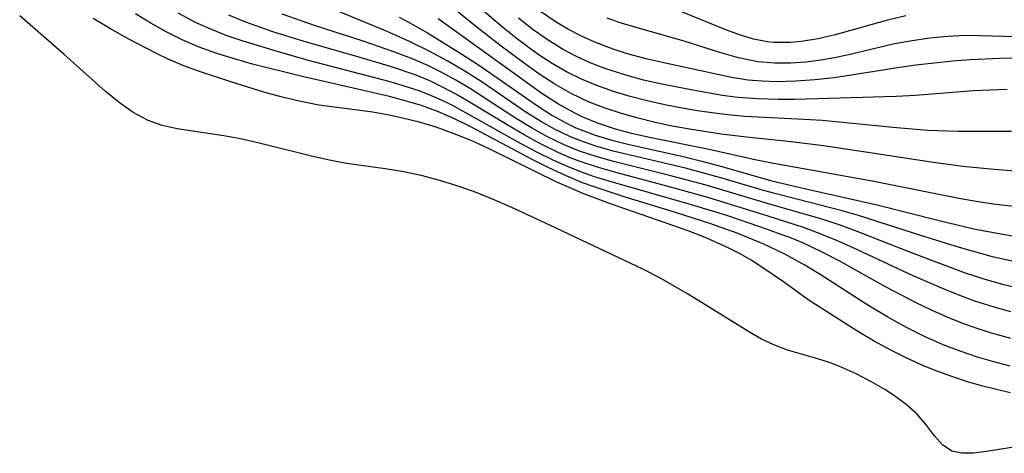
# Model space of a CAD drawing. Extents: x 1876372 to 1884574, y 2723595 to 2731797.
# Drawn here: x 1877892 to 1877985, y 2730596 to 2730637 of the extents above; entities that cross this region are included whole.
import ezdxf

# ---------------------------------------------------------------- set-up
doc = ezdxf.new("R2010")
doc.units = 0

msp = doc.modelspace()

# ---------------------------------------------------------------- linework, layer by layer
at = {"layer": 'Unknown_Line_Type', "color": 0}
for points in [[(1877985.97, 2730626.5, 142), (1877980.87, 2730626.5, 142), (1877978.01, 2730626.61, 142), (1877974.71, 2730626.88, 142), (1877967.96, 2730627.54, 142), (1877966.26, 2730627.66, 142), (1877960.62, 2730627.95, 142), (1877958.97, 2730628.09, 142), (1877956.32, 2730628.44, 142), (1877954.65, 2730628.72, 142), (1877953, 2730629.04, 142), (1877951.35, 2730629.42, 142), (1877949.72, 2730629.84, 142), (1877948.12, 2730630.32, 142), (1877946.55, 2730630.88, 142), (1877945.09, 2730631.49, 142), (1877943.68, 2730632.19, 142), (1877942.31, 2730632.98, 142), (1877940.98, 2730633.85, 142), (1877939.98, 2730634.56, 142), (1877939, 2730635.29, 142), (1877937.57, 2730636.43, 142), (1877931.85, 2730641.36, 142)], [(1877989.17, 2730622.51, 140), (1877984.34, 2730622.88, 140), (1877981.34, 2730623.17, 140), (1877978.34, 2730623.58, 140), (1877971.69, 2730624.61, 140), (1877968.09, 2730625.13, 140), (1877965.02, 2730625.51, 140), (1877960.77, 2730625.96, 140), (1877958.36, 2730626.25, 140), (1877955.36, 2730626.72, 140), (1877953.72, 2730627.02, 140), (1877952.1, 2730627.37, 140), (1877950.49, 2730627.77, 140), (1877948.91, 2730628.21, 140), (1877947.35, 2730628.72, 140), (1877945.83, 2730629.31, 140), (1877944.11, 2730630.12, 140), (1877942.55, 2730631.02, 140), (1877941.04, 2730632.01, 140), (1877939.56, 2730633.06, 140), (1877937.31, 2730634.72, 140), (1877935.17, 2730636.4, 140), (1877931.7, 2730639.24, 140)], [(1877986, 2730614.16, 134), (1877984.17, 2730614.58, 134), (1877981.04, 2730615.47, 134), (1877977.56, 2730616.55, 134), (1877971.44, 2730618.52, 134), (1877969.88, 2730618.96, 134), (1877963.59, 2730620.58, 134), (1877962.16, 2730620.97, 134), (1877958.56, 2730622.05, 134), (1877954.98, 2730623.02, 134), (1877948.1, 2730624.64, 134), (1877946.45, 2730625.11, 134), (1877944.84, 2730625.67, 134), (1877943.98, 2730626.03, 134), (1877942.59, 2730626.7, 134), (1877941.22, 2730627.47, 134), (1877939.81, 2730628.35, 134), (1877935.65, 2730631.19, 134), (1877934, 2730632.24, 134), (1877932.33, 2730633.23, 134), (1877930.62, 2730634.16, 134), (1877928.73, 2730635.09, 134), (1877926.61, 2730636.03, 134), (1877921.17, 2730638.29, 134)], [(1877986.2, 2730596.46, 122), (1877983.6, 2730596.06, 122), (1877982.36, 2730595.9, 122), (1877981.25, 2730595.88, 122), (1877980.29, 2730596.1, 122), (1877979.42, 2730596.69, 122), (1877978.66, 2730597.55, 122), (1877977.89, 2730598.56, 122), (1877977, 2730599.6, 122), (1877975.97, 2730600.52, 122), (1877974.77, 2730601.4, 122), (1877973.93, 2730601.94, 122), (1877972.6, 2730602.72, 122), (1877971.22, 2730603.44, 122), (1877969.79, 2730604.08, 122), (1877968.68, 2730604.51, 122), (1877967.34, 2730604.93, 122), (1877964.67, 2730605.7, 122), (1877963.37, 2730606.19, 122), (1877962.21, 2730606.75, 122), (1877961.07, 2730607.4, 122), (1877955.16, 2730611.05, 122), (1877952.49, 2730612.6, 122), (1877950.91, 2730613.41, 122), (1877942.14, 2730617.57, 122), (1877938.52, 2730619.23, 122), (1877936.85, 2730619.97, 122), (1877935.17, 2730620.66, 122), (1877933.47, 2730621.28, 122), (1877931.72, 2730621.82, 122), (1877929.97, 2730622.28, 122), (1877928.2, 2730622.66, 122), (1877926.43, 2730622.97, 122), (1877922.73, 2730623.47, 122), (1877921.13, 2730623.77, 122), (1877919.53, 2730624.13, 122), (1877914.58, 2730625.37, 122), (1877912.82, 2730625.77, 122), (1877911.07, 2730626.11, 122), (1877906.63, 2730626.77, 122), (1877905.22, 2730627.09, 122), (1877903.89, 2730627.56, 122), (1877902.47, 2730628.31, 122), (1877901.12, 2730629.26, 122), (1877899.81, 2730630.35, 122), (1877895.86, 2730633.88, 122), (1877891.67, 2730637.51, 122)], [(1877985.85, 2730604.18, 126), (1877984.29, 2730604.58, 126), (1877982.75, 2730605.04, 126), (1877981.1, 2730605.6, 126), (1877979.48, 2730606.22, 126), (1877977.71, 2730607.01, 126), (1877975.98, 2730607.87, 126), (1877974.27, 2730608.8, 126), (1877972.31, 2730609.98, 126), (1877967.78, 2730612.9, 126), (1877966.33, 2730613.79, 126), (1877964.37, 2730614.87, 126), (1877962.43, 2730615.8, 126), (1877959.89, 2730616.83, 126), (1877957.31, 2730617.75, 126), (1877954.02, 2730618.8, 126), (1877949.06, 2730620.32, 126), (1877946.3, 2730621.23, 126), (1877945.2, 2730621.63, 126), (1877943.57, 2730622.31, 126), (1877941.98, 2730623.04, 126), (1877940.46, 2730623.8, 126), (1877934.51, 2730626.97, 126), (1877933.01, 2730627.7, 126), (1877931.5, 2730628.37, 126), (1877929.97, 2730628.94, 126), (1877928.55, 2730629.37, 126), (1877926.83, 2730629.83, 126), (1877918.41, 2730631.77, 126), (1877913.8, 2730632.93, 126), (1877912.09, 2730633.41, 126), (1877910.4, 2730633.94, 126), (1877908.75, 2730634.54, 126), (1877907.13, 2730635.22, 126), (1877905.61, 2730635.99, 126), (1877904.13, 2730636.83, 126), (1877902.67, 2730637.72, 126)], [(1877985.93, 2730606.82, 128), (1877984.08, 2730607.33, 128), (1877982.25, 2730607.91, 128), (1877981.36, 2730608.24, 128), (1877979.85, 2730608.84, 128), (1877978.36, 2730609.5, 128), (1877976.9, 2730610.21, 128), (1877974.01, 2730611.72, 128), (1877969.6, 2730614.19, 128), (1877967.91, 2730615.07, 128), (1877966.19, 2730615.87, 128), (1877965.05, 2730616.35, 128), (1877962.04, 2730617.45, 128), (1877958.9, 2730618.5, 128), (1877955.56, 2730619.53, 128), (1877947.58, 2730621.82, 128), (1877946.32, 2730622.21, 128), (1877945.09, 2730622.65, 128), (1877943.76, 2730623.18, 128), (1877942.45, 2730623.76, 128), (1877940.72, 2730624.62, 128), (1877939.02, 2730625.53, 128), (1877933, 2730628.88, 128), (1877932, 2730629.38, 128), (1877930.84, 2730629.91, 128), (1877929.65, 2730630.37, 128), (1877928.56, 2730630.74, 128), (1877926.9, 2730631.24, 128), (1877919.12, 2730633.28, 128), (1877916.05, 2730634.14, 128), (1877912.81, 2730635.14, 128), (1877911.3, 2730635.66, 128), (1877909.83, 2730636.24, 128), (1877908.38, 2730636.89, 128), (1877906.73, 2730637.77, 128)], [(1877985.9, 2730609.36, 130), (1877984.23, 2730609.81, 130), (1877982.58, 2730610.34, 130), (1877981.07, 2730610.89, 130), (1877979.58, 2730611.49, 130), (1877976.64, 2730612.78, 130), (1877970.93, 2730615.44, 130), (1877969.44, 2730616.11, 130), (1877967.94, 2730616.72, 130), (1877966.29, 2730617.33, 130), (1877962.85, 2730618.44, 130), (1877957.1, 2730620.23, 130), (1877953.69, 2730621.18, 130), (1877948.49, 2730622.56, 130), (1877946.72, 2730623.07, 130), (1877944.98, 2730623.65, 130), (1877943.96, 2730624.05, 130), (1877942.94, 2730624.49, 130), (1877941.27, 2730625.31, 130), (1877939.63, 2730626.2, 130), (1877938.01, 2730627.14, 130), (1877934.82, 2730629.09, 130), (1877933.21, 2730630.03, 130), (1877931.95, 2730630.7, 130), (1877930.67, 2730631.32, 130), (1877929.36, 2730631.86, 130), (1877927.02, 2730632.67, 130), (1877923.83, 2730633.63, 130), (1877918.64, 2730635.11, 130), (1877915.73, 2730636.01, 130), (1877912.92, 2730637.02, 130), (1877911.55, 2730637.58, 130)], [(1877987.16, 2730611.48, 132), (1877985.26, 2730611.92, 132), (1877983.38, 2730612.44, 132), (1877981.6, 2730613.03, 132), (1877976.72, 2730614.87, 132), (1877971.13, 2730617.06, 132), (1877969.68, 2730617.59, 132), (1877967.84, 2730618.19, 132), (1877962.87, 2730619.63, 132), (1877956.95, 2730621.4, 132), (1877953.47, 2730622.33, 132), (1877948.27, 2730623.61, 132), (1877946.57, 2730624.09, 132), (1877944.9, 2730624.65, 132), (1877943.45, 2730625.25, 132), (1877941.87, 2730626.01, 132), (1877940.33, 2730626.86, 132), (1877938.82, 2730627.78, 132), (1877934.43, 2730630.63, 132), (1877933.13, 2730631.4, 132), (1877931.81, 2730632.12, 132), (1877930.47, 2730632.79, 132), (1877929.1, 2730633.39, 132), (1877927.25, 2730634.1, 132), (1877924.33, 2730635.1, 132), (1877919.7, 2730636.59, 132), (1877916.63, 2730637.66, 132)], [(1877927.76, 2730637.38, 136), (1877928.7, 2730636.88, 136), (1877930.44, 2730635.89, 136), (1877933.71, 2730633.88, 136), (1877935.31, 2730632.84, 136), (1877940.92, 2730628.94, 136), (1877942.28, 2730628.07, 136), (1877943.68, 2730627.29, 136), (1877944.56, 2730626.87, 136), (1877946.38, 2730626.16, 136), (1877947.99, 2730625.68, 136), (1877949.63, 2730625.27, 136), (1877954.64, 2730624.16, 136), (1877956.54, 2730623.7, 136), (1877958.43, 2730623.19, 136), (1877963.05, 2730621.85, 136), (1877966.43, 2730621.04, 136), (1877973.22, 2730619.52, 136), (1877979.09, 2730618.04, 136), (1877982.41, 2730617.26, 136), (1877984.95, 2730616.76, 136), (1877986.47, 2730616.53, 136)], [(1877988.23, 2730633.49, 146), (1877984.84, 2730633.45, 146), (1877982.09, 2730633.34, 146), (1877980.36, 2730633.21, 146), (1877976.89, 2730632.81, 146), (1877975.13, 2730632.56, 146), (1877970.97, 2730631.89, 146), (1877969.13, 2730631.63, 146), (1877967.29, 2730631.42, 146), (1877965.46, 2730631.29, 146), (1877963.64, 2730631.25, 146), (1877962.27, 2730631.29, 146), (1877960.91, 2730631.41, 146), (1877959.37, 2730631.65, 146), (1877952.93, 2730633.04, 146), (1877951.24, 2730633.43, 146), (1877949.56, 2730633.88, 146), (1877948.11, 2730634.34, 146), (1877946.36, 2730635.01, 146), (1877945.09, 2730635.58, 146), (1877943.87, 2730636.22, 146), (1877942.67, 2730636.92, 146), (1877941.11, 2730638, 146)], [(1877975.93, 2730637.52, 150), (1877974.18, 2730637.11, 150), (1877969.2, 2730635.72, 150), (1877967.59, 2730635.34, 150), (1877965.99, 2730635.06, 150), (1877964.95, 2730634.97, 150), (1877963.37, 2730634.98, 150), (1877962.78, 2730635.05, 150), (1877961.46, 2730635.3, 150), (1877960.12, 2730635.7, 150), (1877958.8, 2730636.19, 150), (1877954.7, 2730637.88, 150)], [(1877985.85, 2730601.65, 124), (1877983.25, 2730602.27, 124), (1877981.81, 2730602.69, 124), (1877980.39, 2730603.16, 124), (1877978.99, 2730603.67, 124), (1877977.61, 2730604.22, 124), (1877976.03, 2730604.94, 124), (1877974.49, 2730605.71, 124), (1877972.86, 2730606.59, 124), (1877971.28, 2730607.53, 124), (1877966.65, 2730610.5, 124), (1877964.29, 2730612.2, 124), (1877962.24, 2730613.61, 124), (1877961.22, 2730614.25, 124), (1877960.17, 2730614.86, 124), (1877959.03, 2730615.45, 124), (1877957.01, 2730616.35, 124), (1877955.22, 2730617.05, 124), (1877947.85, 2730619.62, 124), (1877945.3, 2730620.58, 124), (1877942.75, 2730621.69, 124), (1877936.32, 2730624.85, 124), (1877934.65, 2730625.61, 124), (1877932.97, 2730626.3, 124), (1877931.27, 2730626.92, 124), (1877929.55, 2730627.44, 124), (1877926.95, 2730628.03, 124), (1877925.24, 2730628.34, 124), (1877920.12, 2730629.03, 124), (1877917.95, 2730629.46, 124), (1877916.42, 2730629.84, 124), (1877914.89, 2730630.26, 124), (1877911.83, 2730631.19, 124), (1877908.78, 2730632.21, 124), (1877907.27, 2730632.77, 124), (1877905.79, 2730633.39, 124), (1877904.73, 2730633.89, 124), (1877901.99, 2730635.33, 124), (1877900.32, 2730636.28, 124), (1877898.66, 2730637.26, 124)], [(1877986.73, 2730619.3, 138), (1877984.25, 2730619.59, 138), (1877982.62, 2730619.85, 138), (1877980.98, 2730620.14, 138), (1877972.72, 2730621.78, 138), (1877963.2, 2730623.5, 138), (1877961.44, 2730623.85, 138), (1877957.24, 2730624.79, 138), (1877951.41, 2730625.98, 138), (1877949.86, 2730626.33, 138), (1877948.33, 2730626.74, 138), (1877946.72, 2730627.27, 138), (1877945.16, 2730627.9, 138), (1877944.57, 2730628.19, 138), (1877942.92, 2730629.1, 138), (1877941.33, 2730630.13, 138), (1877931.46, 2730637.24, 138)], [(1877985.56, 2730630.52, 144), (1877982.34, 2730630.38, 144), (1877976.84, 2730629.95, 144), (1877975, 2730629.85, 144), (1877965.38, 2730629.57, 144), (1877963.79, 2730629.56, 144), (1877961.86, 2730629.61, 144), (1877959.95, 2730629.76, 144), (1877958.51, 2730629.95, 144), (1877955.68, 2730630.43, 144), (1877952.88, 2730630.97, 144), (1877951, 2730631.41, 144), (1877949.13, 2730631.92, 144), (1877947.3, 2730632.52, 144), (1877945.93, 2730633.05, 144), (1877944.6, 2730633.65, 144), (1877943.3, 2730634.33, 144), (1877941.91, 2730635.19, 144), (1877940.48, 2730636.2, 144), (1877939.11, 2730637.28, 144)], [(1877989.02, 2730635.45, 148), (1877982.89, 2730635.62, 148), (1877981.59, 2730635.63, 148), (1877979.91, 2730635.56, 148), (1877978.22, 2730635.39, 148), (1877976.54, 2730635.15, 148), (1877974.86, 2730634.84, 148), (1877970.76, 2730633.88, 148), (1877969.32, 2730633.56, 148), (1877967.87, 2730633.3, 148), (1877966.41, 2730633.11, 148), (1877964.95, 2730633.01, 148), (1877963.49, 2730633.01, 148), (1877961.86, 2730633.15, 148), (1877960.03, 2730633.52, 148), (1877958.23, 2730634.03, 148), (1877954.85, 2730635.1, 148), (1877950.3, 2730636.4, 148), (1877948.78, 2730636.86, 148), (1877947.54, 2730637.3, 148)]]:
    msp.add_polyline3d(points, dxfattribs=at)

doc.saveas('drawing.dxf')
